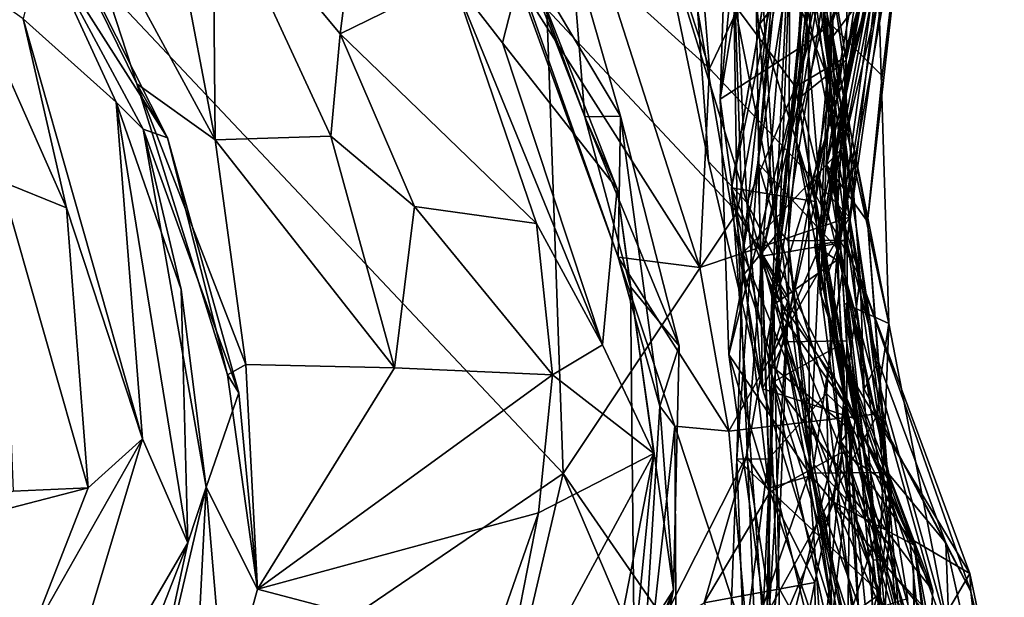
# Model space of a CAD drawing. Extents: x -29 to -19.1, y -10.8 to 25.4.
# Drawn here: x -20.9 to -19.6, y 13.9 to 14.6 of the extents above; entities that cross this region are included whole.
import ezdxf

# ---------------------------------------------------------------- set-up
doc = ezdxf.new("R2010")
doc.units = 0
doc.header["$MEASUREMENT"] = 0
doc.layers.add('1', color=7, linetype='Continuous')

msp = doc.modelspace()

# ---------------------------------------------------------------- linework, layer by layer
at = {"layer": '1'}
for points in [[(-19.8413, 14.6004, 1.5362), (-19.8441, 14.9862, 1.4469), (-19.8166, 15.2092, 1.52)], [(-19.7092, 15.0811, 1.6086), (-19.8413, 14.6004, 1.5362), (-19.8166, 15.2092, 1.52)], [(-19.7066, 15.2024, -0.5223), (-19.8862, 14.4566, -0.2389), (-19.8537, 14.3245, -0.2608)], [(-19.7066, 15.2024, -0.5223), (-19.7953, 15.0111, -0.4243), (-19.8862, 14.4566, -0.2389)], [(-19.7066, 15.2024, -0.5223), (-19.8537, 14.3245, -0.2608), (-19.7277, 15.1205, -0.591)], [(-19.8216, 14.5542, 0.701), (-19.6931, 15.1333, 0.4807), (-19.7267, 15.1653, 0.6081)], [(-19.8216, 14.5542, 0.701), (-19.7267, 15.1653, 0.6081), (-19.8144, 15.0388, 0.6702)], [(-19.8606, 15.1396, 0.154), (-19.9017, 14.8004, 0.3116), (-19.9336, 14.4238, 0.3862)], [(-19.9336, 14.4238, 0.3862), (-19.8585, 14.8958, 0.191), (-19.8606, 15.1396, 0.154)], [(-19.8252, 14.444, 0.6042), (-19.6931, 15.1333, 0.4807), (-19.8216, 14.5542, 0.701)], [(-19.8252, 14.444, 0.6042), (-19.7148, 14.9121, 0.4916), (-19.6931, 15.1333, 0.4807)], [(-19.9814, 14.5049, 1.4207), (-19.921, 15.1317, 1.3702), (-19.8691, 14.5771, 1.4714)], [(-19.921, 15.1317, 1.3702), (-19.9814, 14.5049, 1.4207), (-19.9666, 14.9541, 1.2956)], [(-19.8691, 14.5771, 1.4714), (-19.921, 15.1317, 1.3702), (-19.8441, 14.9862, 1.4469)], [(-19.7277, 15.1205, -0.591), (-19.8537, 14.3245, -0.2608), (-19.8498, 14.3298, -0.3974)], [(-19.7277, 15.1205, -0.591), (-19.8498, 14.3298, -0.3974), (-19.7107, 15.0793, -0.6536)], [(-19.8752, 14.6373, -0.5623), (-19.7107, 15.0793, -0.6536), (-19.8498, 14.3298, -0.3974)], [(-19.7092, 15.0811, 1.6086), (-19.7757, 14.5343, 1.6066), (-19.8413, 14.6004, 1.5362)], [(-19.7757, 14.5343, 1.6066), (-19.7092, 15.0811, 1.6086), (-19.7339, 14.8829, 1.6726)], [(-19.8144, 15.0388, 0.6702), (-19.8781, 14.9024, 0.7452), (-19.8216, 14.5542, 0.701)], [(-19.7953, 15.0111, -0.4243), (-19.8439, 14.9699, -0.321), (-19.8862, 14.4566, -0.2389)], [(-19.8691, 14.5771, 1.4714), (-19.8441, 14.9862, 1.4469), (-19.8413, 14.6004, 1.5362)], [(-19.8439, 14.9699, -0.321), (-19.8687, 14.9638, -0.2725), (-19.967, 14.3924, -0.1054)], [(-19.967, 14.3924, -0.1054), (-19.9135, 14.2601, -0.1458), (-19.8439, 14.9699, -0.321)], [(-19.8439, 14.9699, -0.321), (-19.9135, 14.2601, -0.1458), (-19.8862, 14.4566, -0.2389)], [(-19.967, 14.3924, -0.1054), (-19.8687, 14.9638, -0.2725), (-19.9311, 14.6002, -0.1298)], [(-19.9311, 14.6002, -0.1298), (-19.8687, 14.9638, -0.2725), (-19.7859, 14.7888, -0.0275)], [(-19.9666, 14.9541, 1.2956), (-19.9814, 14.5049, 1.4207), (-19.9623, 14.6207, 1.2773)], [(-19.9352, 14.7642, 2.2064), (-19.8964, 14.9437, 2.2769), (-19.8411, 14.5221, 2.3509)], [(-19.8411, 14.5221, 2.3509), (-19.8964, 14.9437, 2.2769), (-19.8737, 14.8398, 2.3557)], [(-19.8335, 14.3006, 1.0425), (-19.7327, 14.9396, 0.9829), (-19.8612, 14.3195, 1.1188)], [(-19.8612, 14.3195, 1.1188), (-19.7327, 14.9396, 0.9829), (-19.8202, 14.3257, 1.2064)], [(-19.7327, 14.9396, 0.9829), (-19.8335, 14.3006, 1.0425), (-19.7461, 14.7854, 0.9394)], [(-19.7327, 14.9396, 0.9829), (-19.7545, 14.9051, 1.0813), (-19.8202, 14.3257, 1.2064)], [(-19.9017, 14.8004, 0.3116), (-19.7148, 14.9121, 0.4916), (-19.8252, 14.444, 0.6042)], [(-19.9336, 14.4238, 0.3862), (-19.8324, 14.3149, 0.2653), (-19.8585, 14.8958, 0.191)], [(-19.8781, 14.9024, 0.7452), (-19.9284, 14.3054, 0.9125), (-19.8805, 14.507, 0.7652)], [(-19.8781, 14.9024, 0.7452), (-19.8188, 14.831, 0.8619), (-19.9284, 14.3054, 0.9125)], [(-19.8781, 14.9024, 0.7452), (-19.8805, 14.507, 0.7652), (-19.8216, 14.5542, 0.701)], [(-19.7545, 14.9051, 1.0813), (-19.8655, 14.671, 1.1637), (-19.8202, 14.3257, 1.2064)], [(-19.8585, 14.8958, 0.191), (-19.8324, 14.3149, 0.2653), (-19.7613, 14.8374, 0.1029)], [(-19.8463, 14.4216, 1.7487), (-19.7339, 14.8829, 1.6726), (-19.7336, 14.8659, 1.7462)], [(-19.7943, 14.3495, 1.6874), (-19.7339, 14.8829, 1.6726), (-19.8463, 14.4216, 1.7487)], [(-19.7339, 14.8829, 1.6726), (-19.7943, 14.3495, 1.6874), (-19.7757, 14.5343, 1.6066)], [(-20.1034, 14.8736, 2.6193), (-20.1261, 14.6628, 2.6493), (-19.995, 14.5438, 2.6787)], [(-20.1034, 14.8736, 2.6193), (-19.995, 14.5438, 2.6787), (-20.0157, 14.7988, 2.5795)], [(-19.8252, 14.5563, 1.7933), (-19.7336, 14.8659, 1.7462), (-19.8653, 14.8381, 1.8394)], [(-19.8463, 14.4216, 1.7487), (-19.7336, 14.8659, 1.7462), (-19.8252, 14.5563, 1.7933)], [(-20.1802, 14.0298, -0.7662), (-21.2364, 13.3114, -0.7778), (-20.9549, 14.8516, -0.779)], [(-20.201, 14.6188, -0.774), (-20.1802, 14.0298, -0.7662), (-20.9549, 14.8516, -0.779)], [(-20.6823, 14.4558, 3.553), (-20.8768, 14.8422, 3.5171), (-20.8413, 14.7059, 3.7051)], [(-20.8768, 14.8422, 3.5171), (-20.7212, 14.5243, 3.469), (-20.8123, 14.8047, 3.4342)], [(-20.8768, 14.8422, 3.5171), (-20.6823, 14.4558, 3.553), (-20.7212, 14.5243, 3.469)], [(-19.8653, 14.8381, 1.8394), (-19.9594, 14.6192, 1.9188), (-19.8857, 14.5202, 1.9135)], [(-19.8653, 14.8381, 1.8394), (-19.8857, 14.5202, 1.9135), (-19.8252, 14.5563, 1.7933)], [(-19.8411, 14.5221, 2.3509), (-19.8737, 14.8398, 2.3557), (-19.8454, 14.5754, 2.3927)], [(-19.8454, 14.5754, 2.3927), (-19.8737, 14.8398, 2.3557), (-19.7811, 14.6602, 2.4714)], [(-19.8383, 14.6045, 0.1078), (-19.7613, 14.8374, 0.1029), (-19.8324, 14.3149, 0.2653)], [(-19.7859, 14.7888, -0.0275), (-19.7613, 14.8374, 0.1029), (-19.8383, 14.6045, 0.1078)], [(-20.4631, 14.5877, 3.3239), (-20.432, 14.8322, 3.3558), (-20.6247, 14.7817, 3.3758)], [(-20.4631, 14.5877, 3.3239), (-20.3205, 14.6577, 3.3208), (-20.432, 14.8322, 3.3558)], [(-19.8188, 14.831, 0.8619), (-19.9131, 14.2443, 0.9959), (-19.9284, 14.3054, 0.9125)], [(-19.8188, 14.831, 0.8619), (-19.7461, 14.7854, 0.9394), (-19.9131, 14.2443, 0.9959)], [(-20.8123, 14.8047, 3.4342), (-20.7212, 14.5243, 3.469), (-20.6218, 14.4531, 3.3635)], [(-20.6218, 14.4531, 3.3635), (-20.6651, 14.6818, 3.3636), (-20.8123, 14.8047, 3.4342)], [(-19.995, 14.5438, 2.6787), (-19.8974, 14.75, 2.5771), (-20.0157, 14.7988, 2.5795)], [(-19.9336, 14.4238, 0.3862), (-19.9017, 14.8004, 0.3116), (-19.9525, 14.3093, 0.4746)], [(-19.8252, 14.444, 0.6042), (-19.9525, 14.3093, 0.4746), (-19.9017, 14.8004, 0.3116)], [(-19.9311, 14.6002, -0.1298), (-19.7859, 14.7888, -0.0275), (-19.8609, 14.3751, 0.0863)], [(-19.7461, 14.7854, 0.9394), (-19.8335, 14.3006, 1.0425), (-19.9131, 14.2443, 0.9959)], [(-19.8383, 14.6045, 0.1078), (-19.8609, 14.3751, 0.0863), (-19.7859, 14.7888, -0.0275)], [(-20.6218, 14.4531, 3.3635), (-20.6247, 14.7817, 3.3758), (-20.6651, 14.6818, 3.3636)], [(-20.6218, 14.4531, 3.3635), (-20.4748, 14.4579, 3.3634), (-20.6247, 14.7817, 3.3758)], [(-20.4631, 14.5877, 3.3239), (-20.6247, 14.7817, 3.3758), (-20.4748, 14.4579, 3.3634)], [(-19.966, 14.7741, -0.7627), (-19.9598, 14.3612, -0.7452), (-20.201, 14.6188, -0.774)], [(-19.8931, 14.7278, -0.7065), (-19.9598, 14.3612, -0.7452), (-19.966, 14.7741, -0.7627)], [(-20.1528, 14.4825, 3.1329), (-20.2623, 14.765, 3.1239), (-20.2287, 14.6888, 3.1973)], [(-20.1705, 14.7031, 3.0553), (-20.2623, 14.765, 3.1239), (-20.1528, 14.4825, 3.1329)], [(-19.9001, 14.1969, 2.3308), (-19.9356, 14.6359, 2.1614), (-19.9352, 14.7642, 2.2064)], [(-19.9352, 14.7642, 2.2064), (-19.8411, 14.5221, 2.3509), (-19.9001, 14.1969, 2.3308)], [(-20.1076, 14.4832, 3.0655), (-20.1106, 14.3041, 2.8808), (-20.2695, 14.7548, 2.8252)], [(-20.1076, 14.4832, 3.0655), (-20.2695, 14.7548, 2.8252), (-20.1705, 14.7031, 3.0553)], [(-20.1106, 14.3041, 2.8808), (-20.2373, 14.6537, 2.6995), (-20.2695, 14.7548, 2.8252)], [(-19.995, 14.5438, 2.6787), (-19.8175, 14.355, 2.736), (-19.8974, 14.75, 2.5771)], [(-19.8576, 14.6727, 2.5392), (-19.8974, 14.75, 2.5771), (-19.8175, 14.355, 2.736)], [(-19.9594, 14.6192, 1.9188), (-20.0612, 14.7399, 1.9934), (-19.9474, 14.3737, 2.0414)], [(-19.9963, 14.4258, 2.087), (-20.0612, 14.7399, 1.9934), (-20.0102, 14.6188, 2.092)], [(-19.9474, 14.3737, 2.0414), (-20.0612, 14.7399, 1.9934), (-19.9963, 14.4258, 2.087)], [(-19.8931, 14.7278, -0.7065), (-19.8948, 14.2523, -0.6271), (-19.9598, 14.3612, -0.7452)], [(-19.9195, 14.1691, -0.5258), (-19.8931, 14.7278, -0.7065), (-19.8752, 14.6373, -0.5623)], [(-19.8948, 14.2523, -0.6271), (-19.8931, 14.7278, -0.7065), (-19.9195, 14.1691, -0.5258)], [(-20.8413, 14.7059, 3.7051), (-20.865, 14.6066, 3.7386), (-20.7474, 14.501, 3.7025)], [(-20.8413, 14.7059, 3.7051), (-20.7474, 14.501, 3.7025), (-20.713, 14.4665, 3.6065)], [(-20.6823, 14.4558, 3.553), (-20.8413, 14.7059, 3.7051), (-20.713, 14.4665, 3.6065)], [(-20.1705, 14.7031, 3.0553), (-20.1528, 14.4825, 3.1329), (-20.1076, 14.4832, 3.0655)], [(-20.3205, 14.6577, 3.3208), (-20.2573, 14.5763, 3.2405), (-20.2287, 14.6888, 3.1973)], [(-20.1121, 14.391, 3.2461), (-20.2287, 14.6888, 3.1973), (-20.2573, 14.5763, 3.2405)], [(-20.2287, 14.6888, 3.1973), (-20.1121, 14.391, 3.2461), (-20.1528, 14.4825, 3.1329)], [(-19.8931, 14.6816, 1.2189), (-19.9623, 14.6207, 1.2773), (-19.9062, 14.3375, 1.3328)], [(-19.8655, 14.671, 1.1637), (-19.8931, 14.6816, 1.2189), (-19.9062, 14.3375, 1.3328)], [(-19.9062, 14.3375, 1.3328), (-19.8952, 14.3248, 1.26), (-19.8655, 14.671, 1.1637)], [(-19.8952, 14.3248, 1.26), (-19.8202, 14.3257, 1.2064), (-19.8655, 14.671, 1.1637)], [(-19.8576, 14.6727, 2.5392), (-19.7675, 14.2203, 2.6001), (-19.7811, 14.6602, 2.4714)], [(-19.8175, 14.355, 2.736), (-19.7794, 14.1422, 2.7619), (-19.8576, 14.6727, 2.5392)], [(-19.7794, 14.1422, 2.7619), (-19.7675, 14.2203, 2.6001), (-19.8576, 14.6727, 2.5392)], [(-20.8933, 14.4005, 3.831), (-20.81, 14.3667, 3.8322), (-20.9397, 14.6591, 3.8026)], [(-20.9397, 14.6591, 3.8026), (-20.81, 14.3667, 3.8322), (-20.865, 14.6066, 3.7386)], [(-20.3205, 14.6577, 3.3208), (-20.4631, 14.5877, 3.3239), (-20.2141, 14.347, 3.3883)], [(-20.2141, 14.347, 3.3883), (-20.1307, 14.1932, 3.3872), (-20.3205, 14.6577, 3.3208)], [(-20.2573, 14.5763, 3.2405), (-20.3205, 14.6577, 3.3208), (-20.1307, 14.1932, 3.3872)], [(-20.007, 14.291, 2.8264), (-20.1261, 14.6628, 2.6493), (-20.2373, 14.6537, 2.6995)], [(-20.007, 14.291, 2.8264), (-19.995, 14.5438, 2.6787), (-20.1261, 14.6628, 2.6493)], [(-19.8454, 14.5754, 2.3927), (-19.7811, 14.6602, 2.4714), (-19.7675, 14.2203, 2.6001)], [(-20.2373, 14.6537, 2.6995), (-20.1106, 14.3041, 2.8808), (-20.007, 14.291, 2.8264)], [(-19.9356, 14.6359, 2.1614), (-19.9278, 14.1373, 2.2875), (-20.0102, 14.6188, 2.092)], [(-19.9356, 14.6359, 2.1614), (-19.9001, 14.1969, 2.3308), (-19.9278, 14.1373, 2.2875)], [(-19.8498, 14.3298, -0.3974), (-19.9195, 14.1691, -0.5258), (-19.8752, 14.6373, -0.5623)], [(-19.9623, 14.6207, 1.2773), (-19.9814, 14.5049, 1.4207), (-19.9509, 14.2827, 1.4029)], [(-19.9062, 14.3375, 1.3328), (-19.9623, 14.6207, 1.2773), (-19.9509, 14.2827, 1.4029)], [(-19.9598, 14.3612, -0.7452), (-20.1802, 14.0298, -0.7662), (-20.201, 14.6188, -0.774)], [(-19.9278, 14.1373, 2.2875), (-19.9963, 14.4258, 2.087), (-20.0102, 14.6188, 2.092)], [(-19.9594, 14.6192, 1.9188), (-19.9474, 14.3737, 2.0414), (-19.8857, 14.5202, 1.9135)], [(-20.865, 14.6066, 3.7386), (-20.714, 14.0738, 3.913), (-20.7474, 14.501, 3.7025)], [(-20.81, 14.3667, 3.8322), (-20.714, 14.0738, 3.913), (-20.865, 14.6066, 3.7386)], [(-19.967, 14.3924, -0.1054), (-19.9311, 14.6002, -0.1298), (-19.8609, 14.3751, 0.0863)], [(-19.8691, 14.5771, 1.4714), (-19.8413, 14.6004, 1.5362), (-19.8683, 14.0301, 1.738)], [(-19.769, 14.031, 1.8222), (-19.8683, 14.0301, 1.738), (-19.8413, 14.6004, 1.5362)], [(-19.8545, 14.2587, 0.1813), (-19.8609, 14.3751, 0.0863), (-19.8383, 14.6045, 0.1078)], [(-19.8383, 14.6045, 0.1078), (-19.8324, 14.3149, 0.2653), (-19.8545, 14.2587, 0.1813)], [(-19.769, 14.031, 1.8222), (-19.8413, 14.6004, 1.5362), (-19.7943, 14.3495, 1.6874)], [(-19.8413, 14.6004, 1.5362), (-19.7757, 14.5343, 1.6066), (-19.7943, 14.3495, 1.6874)], [(-20.4631, 14.5877, 3.3239), (-20.4748, 14.4579, 3.3634), (-20.369, 14.3687, 3.367)], [(-20.4631, 14.5877, 3.3239), (-20.369, 14.3687, 3.367), (-20.2141, 14.347, 3.3883)], [(-20.2573, 14.5763, 3.2405), (-20.1307, 14.1932, 3.3872), (-20.1121, 14.391, 3.2461)], [(-19.9702, 14.1807, 1.5779), (-19.9814, 14.5049, 1.4207), (-19.8691, 14.5771, 1.4714)], [(-19.8683, 14.0301, 1.738), (-19.9702, 14.1807, 1.5779), (-19.8691, 14.5771, 1.4714)], [(-19.824, 14.2457, 2.5106), (-19.8213, 14.1983, 2.4488), (-19.8454, 14.5754, 2.3927)], [(-19.824, 14.2457, 2.5106), (-19.8454, 14.5754, 2.3927), (-19.7675, 14.2203, 2.6001)], [(-19.8213, 14.1983, 2.4488), (-19.8411, 14.5221, 2.3509), (-19.8454, 14.5754, 2.3927)], [(-19.8252, 14.5563, 1.7933), (-19.8857, 14.5202, 1.9135), (-19.8628, 14.3879, 1.8823)], [(-19.8216, 14.5542, 0.701), (-19.8805, 14.507, 0.7652), (-19.8352, 14.3214, 0.7635)], [(-19.8252, 14.5563, 1.7933), (-19.8628, 14.3879, 1.8823), (-19.8036, 14.2785, 1.8896)], [(-19.8036, 14.2785, 1.8896), (-19.8463, 14.4216, 1.7487), (-19.8252, 14.5563, 1.7933)], [(-19.8234, 14.2822, 0.6985), (-19.8216, 14.5542, 0.701), (-19.8352, 14.3214, 0.7635)], [(-19.8216, 14.5542, 0.701), (-19.8234, 14.2822, 0.6985), (-19.8252, 14.444, 0.6042)], [(-20.007, 14.291, 2.8264), (-19.8175, 14.355, 2.736), (-19.995, 14.5438, 2.6787)], [(-20.7212, 14.5243, 3.469), (-20.6061, 14.1549, 3.5242), (-20.5829, 14.1679, 3.454)], [(-20.6823, 14.4558, 3.553), (-20.6061, 14.1549, 3.5242), (-20.7212, 14.5243, 3.469)], [(-20.5829, 14.1679, 3.454), (-20.6218, 14.4531, 3.3635), (-20.7212, 14.5243, 3.469)], [(-19.8411, 14.5221, 2.3509), (-19.8213, 14.1983, 2.4488), (-19.9001, 14.1969, 2.3308)], [(-19.8857, 14.5202, 1.9135), (-19.9474, 14.3737, 2.0414), (-19.8102, 14.0992, 2.1722)], [(-19.8628, 14.3879, 1.8823), (-19.8857, 14.5202, 1.9135), (-19.8102, 14.0992, 2.1722)], [(-20.6647, 14.2632, 3.7639), (-20.7474, 14.501, 3.7025), (-20.6564, 13.9417, 3.9797)], [(-20.713, 14.4665, 3.6065), (-20.7474, 14.501, 3.7025), (-20.6647, 14.2632, 3.7639)], [(-20.6564, 13.9417, 3.9797), (-20.7474, 14.501, 3.7025), (-20.714, 14.0738, 3.913)], [(-19.9509, 14.2827, 1.4029), (-19.9814, 14.5049, 1.4207), (-19.9702, 14.1807, 1.5779)], [(-19.8352, 14.3214, 0.7635), (-19.8805, 14.507, 0.7652), (-19.9284, 14.3054, 0.9125)], [(-20.1076, 14.4832, 3.0655), (-20.1528, 14.4825, 3.1329), (-20.0334, 14.1919, 3.1854)], [(-20.1076, 14.4832, 3.0655), (-20.0578, 14.1154, 3.104), (-20.1106, 14.3041, 2.8808)], [(-20.0334, 14.1919, 3.1854), (-20.0578, 14.1154, 3.104), (-20.1076, 14.4832, 3.0655)], [(-20.1528, 14.4825, 3.1329), (-20.0949, 14.2665, 3.1945), (-20.0334, 14.1919, 3.1854)], [(-20.1121, 14.391, 3.2461), (-20.0949, 14.2665, 3.1945), (-20.1528, 14.4825, 3.1329)], [(-20.6647, 14.2632, 3.7639), (-20.6332, 14.0123, 3.7824), (-20.713, 14.4665, 3.6065)], [(-20.6332, 14.0123, 3.7824), (-20.5915, 14.1321, 3.671), (-20.713, 14.4665, 3.6065)], [(-20.6823, 14.4558, 3.553), (-20.713, 14.4665, 3.6065), (-20.5915, 14.1321, 3.671)], [(-20.5915, 14.1321, 3.671), (-20.6061, 14.1549, 3.5242), (-20.6823, 14.4558, 3.553)], [(-20.3942, 14.164, 3.4513), (-20.4748, 14.4579, 3.3634), (-20.6218, 14.4531, 3.3635)], [(-20.6218, 14.4531, 3.3635), (-20.5829, 14.1679, 3.454), (-20.3942, 14.164, 3.4513)], [(-20.4748, 14.4579, 3.3634), (-20.3942, 14.164, 3.4513), (-20.369, 14.3687, 3.367)], [(-19.8237, 14.1311, -0.2459), (-19.8862, 14.4566, -0.2389), (-19.9135, 14.2601, -0.1458)], [(-19.8237, 14.1311, -0.2459), (-19.8537, 14.3245, -0.2608), (-19.8862, 14.4566, -0.2389)], [(-19.9525, 14.3093, 0.4746), (-19.8252, 14.444, 0.6042), (-19.778, 13.8777, 0.6936)], [(-19.8252, 14.444, 0.6042), (-19.8234, 14.2822, 0.6985), (-19.778, 13.8777, 0.6936)], [(-19.9278, 14.1373, 2.2875), (-19.9474, 14.3737, 2.0414), (-19.9963, 14.4258, 2.087)], [(-19.9602, 14.0478, 0.477), (-19.9201, 14.0486, 0.397), (-19.9336, 14.4238, 0.3862)], [(-19.9525, 14.3093, 0.4746), (-19.9602, 14.0478, 0.477), (-19.9336, 14.4238, 0.3862)], [(-19.8463, 14.1315, 0.3581), (-19.9336, 14.4238, 0.3862), (-19.9201, 14.0486, 0.397)], [(-19.9336, 14.4238, 0.3862), (-19.8463, 14.1315, 0.3581), (-19.8324, 14.3149, 0.2653)], [(-19.8036, 14.2785, 1.8896), (-19.7986, 14.137, 1.8984), (-19.8463, 14.4216, 1.7487)], [(-19.8463, 14.4216, 1.7487), (-19.7986, 14.137, 1.8984), (-19.7811, 14.1722, 1.7937)], [(-19.7811, 14.1722, 1.7937), (-19.7943, 14.3495, 1.6874), (-19.8463, 14.4216, 1.7487)], [(-20.7829, 14.0114, 4.0464), (-20.81, 14.3667, 3.8322), (-20.8933, 14.4005, 3.831)], [(-20.7829, 14.0114, 4.0464), (-20.8933, 14.4005, 3.831), (-20.8779, 14.0074, 4.0152)], [(-20.1121, 14.391, 3.2461), (-20.1307, 14.1932, 3.3872), (-20.0655, 14.0552, 3.4737)], [(-20.0655, 14.0552, 3.4737), (-20.0949, 14.2665, 3.1945), (-20.1121, 14.391, 3.2461)], [(-19.9138, 14.1459, -0.0258), (-19.9234, 13.7908, -0.0845), (-19.967, 14.3924, -0.1054)], [(-19.8609, 14.3751, 0.0863), (-19.9138, 14.1459, -0.0258), (-19.967, 14.3924, -0.1054)], [(-19.9135, 14.2601, -0.1458), (-19.967, 14.3924, -0.1054), (-19.9234, 13.7908, -0.0845)], [(-19.8189, 14.1589, 2.0377), (-19.8628, 14.3879, 1.8823), (-19.8102, 14.0992, 2.1722)], [(-19.8628, 14.3879, 1.8823), (-19.8189, 14.1589, 2.0377), (-19.8036, 14.2785, 1.8896)], [(-19.8782, 14.1216, 2.207), (-19.9474, 14.3737, 2.0414), (-19.9278, 14.1373, 2.2875)], [(-19.8782, 14.1216, 2.207), (-19.8102, 14.0992, 2.1722), (-19.9474, 14.3737, 2.0414)], [(-19.8311, 14.1916, 0.1087), (-19.9138, 14.1459, -0.0258), (-19.8609, 14.3751, 0.0863)], [(-19.8311, 14.1916, 0.1087), (-19.8609, 14.3751, 0.0863), (-19.8545, 14.2587, 0.1813)], [(-20.81, 14.3667, 3.8322), (-20.7829, 14.0114, 4.0464), (-20.714, 14.0738, 3.913)], [(-20.369, 14.3687, 3.367), (-20.3942, 14.164, 3.4513), (-20.194, 14.1549, 3.4957)], [(-20.2141, 14.347, 3.3883), (-20.369, 14.3687, 3.367), (-20.194, 14.1549, 3.4957)], [(-19.9598, 14.3612, -0.7452), (-19.9306, 13.6682, -0.752), (-20.1802, 14.0298, -0.7662)], [(-19.8948, 14.2523, -0.6271), (-19.9306, 13.6682, -0.752), (-19.9598, 14.3612, -0.7452)], [(-20.1307, 14.1932, 3.3872), (-20.2141, 14.347, 3.3883), (-20.194, 14.1549, 3.4957)], [(-19.9703, 14.0833, 2.9739), (-19.8175, 14.355, 2.736), (-20.007, 14.291, 2.8264)], [(-19.7815, 14.1056, 2.9163), (-19.8175, 14.355, 2.736), (-19.9703, 14.0833, 2.9739)], [(-19.8175, 14.355, 2.736), (-19.7815, 14.1056, 2.9163), (-19.7794, 14.1422, 2.7619)], [(-19.7811, 14.1722, 1.7937), (-19.769, 14.031, 1.8222), (-19.7943, 14.3495, 1.6874)], [(-19.9062, 14.3375, 1.3328), (-19.9509, 14.2827, 1.4029), (-19.8655, 14.0274, 1.4918)], [(-19.8952, 14.3248, 1.26), (-19.9062, 14.3375, 1.3328), (-19.8655, 14.0274, 1.4918)], [(-19.8352, 14.3214, 0.7635), (-19.9284, 14.3054, 0.9125), (-19.7639, 14.014, 0.809)], [(-19.8165, 14.0857, -0.3953), (-19.9195, 14.1691, -0.5258), (-19.8498, 14.3298, -0.3974)], [(-19.8202, 14.3257, 1.2064), (-19.8952, 14.3248, 1.26), (-19.8625, 14.0411, 1.4058)], [(-19.8952, 14.3248, 1.26), (-19.8655, 14.0274, 1.4918), (-19.8625, 14.0411, 1.4058)], [(-19.8202, 14.3257, 1.2064), (-19.8625, 14.0411, 1.4058), (-19.7661, 13.9381, 1.4267)], [(-19.8202, 14.3257, 1.2064), (-19.821, 14.0098, 1.2724), (-19.8612, 14.3195, 1.1188)], [(-19.8537, 14.3245, -0.2608), (-19.8165, 14.0857, -0.3953), (-19.8498, 14.3298, -0.3974)], [(-19.8281, 14.0704, -0.3127), (-19.8537, 14.3245, -0.2608), (-19.8237, 14.1311, -0.2459)], [(-19.8537, 14.3245, -0.2608), (-19.8281, 14.0704, -0.3127), (-19.8165, 14.0857, -0.3953)], [(-19.8234, 14.2822, 0.6985), (-19.8352, 14.3214, 0.7635), (-19.7639, 14.014, 0.809)], [(-19.8202, 14.3257, 1.2064), (-19.7661, 13.9381, 1.4267), (-19.821, 14.0098, 1.2724)], [(-19.9525, 14.3093, 0.4746), (-19.778, 13.8777, 0.6936), (-19.9602, 14.0478, 0.477)], [(-19.8612, 14.3195, 1.1188), (-19.821, 14.0098, 1.2724), (-19.8219, 14.1168, 1.1072)], [(-19.8612, 14.3195, 1.1188), (-19.8219, 14.1168, 1.1072), (-19.8335, 14.3006, 1.0425)], [(-19.8545, 14.2587, 0.1813), (-19.8324, 14.3149, 0.2653), (-19.7115, 13.8814, 0.2176)], [(-19.8324, 14.3149, 0.2653), (-19.8463, 14.1315, 0.3581), (-19.8247, 14.1103, 0.2928)], [(-19.8247, 14.1103, 0.2928), (-19.7115, 13.8814, 0.2176), (-19.8324, 14.3149, 0.2653)], [(-20.1106, 14.3041, 2.8808), (-19.9703, 14.0833, 2.9739), (-20.007, 14.291, 2.8264)], [(-19.9703, 14.0833, 2.9739), (-20.1106, 14.3041, 2.8808), (-20.0389, 14.09, 3.0232)], [(-20.1106, 14.3041, 2.8808), (-20.0578, 14.1154, 3.104), (-20.0389, 14.09, 3.0232)], [(-19.9131, 14.2443, 0.9959), (-19.9479, 14.0522, 0.9964), (-19.9284, 14.3054, 0.9125)], [(-19.9479, 14.0522, 0.9964), (-19.9184, 14.0062, 0.9368), (-19.9284, 14.3054, 0.9125)], [(-19.9184, 14.0062, 0.9368), (-19.8267, 14.0568, 0.8535), (-19.9284, 14.3054, 0.9125)], [(-19.9284, 14.3054, 0.9125), (-19.8267, 14.0568, 0.8535), (-19.7639, 14.014, 0.809)], [(-19.9131, 14.2443, 0.9959), (-19.8335, 14.3006, 1.0425), (-19.8219, 14.1168, 1.1072)], [(-19.9509, 14.2827, 1.4029), (-19.9702, 14.1807, 1.5779), (-19.9196, 14.0113, 1.5612)], [(-19.9509, 14.2827, 1.4029), (-19.9196, 14.0113, 1.5612), (-19.8655, 14.0274, 1.4918)], [(-19.8234, 14.2822, 0.6985), (-19.7639, 14.014, 0.809), (-19.7852, 13.8284, 0.7348)], [(-19.8234, 14.2822, 0.6985), (-19.7852, 13.8284, 0.7348), (-19.778, 13.8777, 0.6936)], [(-19.6646, 13.9031, 2.2606), (-19.8036, 14.2785, 1.8896), (-19.8189, 14.1589, 2.0377)], [(-19.8036, 14.2785, 1.8896), (-19.6646, 13.9031, 2.2606), (-19.6636, 13.8801, 2.178)], [(-19.6636, 13.8801, 2.178), (-19.7986, 14.137, 1.8984), (-19.8036, 14.2785, 1.8896)], [(-20.6332, 14.0123, 3.7824), (-20.6647, 14.2632, 3.7639), (-20.6564, 13.9417, 3.9797)], [(-20.0904, 13.8032, 3.5795), (-20.0406, 13.8823, 3.4235), (-20.0949, 14.2665, 3.1945)], [(-20.0406, 13.8823, 3.4235), (-20.0334, 14.1919, 3.1854), (-20.0949, 14.2665, 3.1945)], [(-20.0655, 14.0552, 3.4737), (-20.0904, 13.8032, 3.5795), (-20.0949, 14.2665, 3.1945)], [(-19.8371, 13.9933, -0.1927), (-19.9135, 14.2601, -0.1458), (-19.9234, 13.7908, -0.0845)], [(-19.8371, 13.9933, -0.1927), (-19.8237, 14.1311, -0.2459), (-19.9135, 14.2601, -0.1458)], [(-19.736, 13.9122, 0.1121), (-19.8311, 14.1916, 0.1087), (-19.8545, 14.2587, 0.1813)], [(-19.736, 13.9122, 0.1121), (-19.8545, 14.2587, 0.1813), (-19.7115, 13.8814, 0.2176)], [(-19.9091, 13.8887, -0.5995), (-19.9306, 13.6682, -0.752), (-19.8948, 14.2523, -0.6271)], [(-19.9091, 13.8887, -0.5995), (-19.8948, 14.2523, -0.6271), (-19.9195, 14.1691, -0.5258)], [(-19.7675, 14.2203, 2.6001), (-19.7788, 13.9206, 2.7506), (-19.824, 14.2457, 2.5106)], [(-19.8213, 14.1983, 2.4488), (-19.824, 14.2457, 2.5106), (-19.7788, 13.9206, 2.7506)], [(-19.9131, 14.2443, 0.9959), (-19.9047, 13.7815, 1.2231), (-19.9479, 14.0522, 0.9964)], [(-19.9131, 14.2443, 0.9959), (-19.8219, 14.1168, 1.1072), (-19.9047, 13.7815, 1.2231)], [(-19.6908, 13.8255, 2.97), (-19.7675, 14.2203, 2.6001), (-19.7794, 14.1422, 2.7619)], [(-19.6908, 13.8255, 2.97), (-19.7788, 13.9206, 2.7506), (-19.7675, 14.2203, 2.6001)], [(-19.9278, 14.1373, 2.2875), (-19.9001, 14.1969, 2.3308), (-19.8384, 13.8522, 2.548)], [(-19.7871, 13.9199, 2.6429), (-19.9001, 14.1969, 2.3308), (-19.8213, 14.1983, 2.4488)], [(-19.7923, 13.7009, 2.7944), (-19.8384, 13.8522, 2.548), (-19.9001, 14.1969, 2.3308)], [(-19.9001, 14.1969, 2.3308), (-19.7871, 13.9199, 2.6429), (-19.7923, 13.7009, 2.7944)], [(-19.7871, 13.9199, 2.6429), (-19.8213, 14.1983, 2.4488), (-19.7788, 13.9206, 2.7506)], [(-20.0655, 14.0552, 3.4737), (-20.1307, 14.1932, 3.3872), (-20.194, 14.1549, 3.4957)], [(-20.0334, 14.1919, 3.1854), (-20.0406, 13.8823, 3.4235), (-20.0578, 14.1154, 3.104)], [(-19.9138, 14.1459, -0.0258), (-19.8311, 14.1916, 0.1087), (-19.736, 13.9122, 0.1121)], [(-19.9702, 14.1807, 1.5779), (-19.9262, 13.8632, 1.807), (-19.9196, 14.0113, 1.5612)], [(-19.8683, 14.0301, 1.738), (-19.9262, 13.8632, 1.807), (-19.9702, 14.1807, 1.5779)], [(-19.7811, 14.1722, 1.7937), (-19.7986, 14.137, 1.8984), (-19.6953, 13.9417, 1.9782)], [(-19.769, 14.031, 1.8222), (-19.7811, 14.1722, 1.7937), (-19.6953, 13.9417, 1.9782)], [(-20.5829, 14.1679, 3.454), (-20.6061, 14.1549, 3.5242), (-20.5678, 13.8831, 3.6563)], [(-20.5678, 13.8831, 3.6563), (-20.3942, 14.164, 3.4513), (-20.5829, 14.1679, 3.454)], [(-20.5678, 13.8831, 3.6563), (-20.194, 14.1549, 3.4957), (-20.3942, 14.164, 3.4513)], [(-19.9195, 14.1691, -0.5258), (-19.8207, 13.7288, -0.5439), (-19.9091, 13.8887, -0.5995)], [(-19.9195, 14.1691, -0.5258), (-19.8165, 14.0857, -0.3953), (-19.8207, 13.7288, -0.5439)], [(-19.8102, 14.0992, 2.1722), (-19.7414, 13.9477, 2.2519), (-19.8189, 14.1589, 2.0377)], [(-19.8189, 14.1589, 2.0377), (-19.7414, 13.9477, 2.2519), (-19.6646, 13.9031, 2.2606)], [(-20.5678, 13.8831, 3.6563), (-20.6061, 14.1549, 3.5242), (-20.5915, 14.1321, 3.671)], [(-20.5678, 13.8831, 3.6563), (-20.2118, 13.9798, 3.6377), (-20.194, 14.1549, 3.4957)], [(-20.0655, 14.0552, 3.4737), (-20.194, 14.1549, 3.4957), (-20.2118, 13.9798, 3.6377)], [(-19.9138, 14.1459, -0.0258), (-19.7295, 13.5701, 0.0709), (-19.9234, 13.7908, -0.0845)], [(-19.736, 13.9122, 0.1121), (-19.7295, 13.5701, 0.0709), (-19.9138, 14.1459, -0.0258)], [(-19.9278, 14.1373, 2.2875), (-19.8384, 13.8522, 2.548), (-19.8782, 14.1216, 2.207)], [(-19.6636, 13.8801, 2.178), (-19.6953, 13.9417, 1.9782), (-19.7986, 14.137, 1.8984)], [(-19.7275, 13.5256, 3.3761), (-19.7794, 14.1422, 2.7619), (-19.7815, 14.1056, 2.9163)], [(-19.6908, 13.8255, 2.97), (-19.7794, 14.1422, 2.7619), (-19.7275, 13.5256, 3.3761)], [(-20.5678, 13.8831, 3.6563), (-20.5915, 14.1321, 3.671), (-20.6332, 14.0123, 3.7824)], [(-19.9201, 14.0486, 0.397), (-19.8363, 13.7012, 0.3366), (-19.8463, 14.1315, 0.3581)], [(-19.8782, 14.1216, 2.207), (-19.8384, 13.8522, 2.548), (-19.8102, 14.0992, 2.1722)], [(-19.8363, 13.7012, 0.3366), (-19.7931, 13.6801, 0.2606), (-19.8463, 14.1315, 0.3581)], [(-19.7931, 13.6801, 0.2606), (-19.8247, 14.1103, 0.2928), (-19.8463, 14.1315, 0.3581)], [(-19.7353, 13.939, -0.2505), (-19.8237, 14.1311, -0.2459), (-19.8371, 13.9933, -0.1927)], [(-19.8237, 14.1311, -0.2459), (-19.7353, 13.939, -0.2505), (-19.8281, 14.0704, -0.3127)], [(-20.0406, 13.8823, 3.4235), (-20.0857, 13.6654, 3.5387), (-20.0578, 14.1154, 3.104)], [(-20.0857, 13.6654, 3.5387), (-20.0389, 14.09, 3.0232), (-20.0578, 14.1154, 3.104)], [(-19.9047, 13.7815, 1.2231), (-19.8219, 14.1168, 1.1072), (-19.7893, 13.7801, 1.2877)], [(-19.8247, 14.1103, 0.2928), (-19.7931, 13.6801, 0.2606), (-19.7229, 13.7121, 0.2404)], [(-19.7229, 13.7121, 0.2404), (-19.7115, 13.8814, 0.2176), (-19.8247, 14.1103, 0.2928)], [(-19.6963, 13.6136, 1.5508), (-19.7893, 13.7801, 1.2877), (-19.8219, 14.1168, 1.1072)], [(-19.8219, 14.1168, 1.1072), (-19.821, 14.0098, 1.2724), (-19.6963, 13.6136, 1.5508)], [(-19.7815, 14.1056, 2.9163), (-19.9703, 14.0833, 2.9739), (-19.9458, 13.8087, 3.241)], [(-19.7438, 13.8713, 3.1485), (-19.7815, 14.1056, 2.9163), (-19.9458, 13.8087, 3.241)], [(-19.8102, 14.0992, 2.1722), (-19.8384, 13.8522, 2.548), (-19.7251, 13.8, 2.5281)], [(-19.7414, 13.9477, 2.2519), (-19.8102, 14.0992, 2.1722), (-19.7251, 13.8, 2.5281)], [(-19.7438, 13.8713, 3.1485), (-19.7275, 13.5256, 3.3761), (-19.7815, 14.1056, 2.9163)], [(-20.0389, 14.09, 3.0232), (-20.0857, 13.6654, 3.5387), (-20.0372, 13.7933, 3.3046)], [(-19.9458, 13.8087, 3.241), (-20.0389, 14.09, 3.0232), (-20.0372, 13.7933, 3.3046)], [(-19.9703, 14.0833, 2.9739), (-20.0389, 14.09, 3.0232), (-19.9458, 13.8087, 3.241)], [(-19.8165, 14.0857, -0.3953), (-19.8281, 14.0704, -0.3127), (-19.7172, 13.7587, -0.4383)], [(-19.8207, 13.7288, -0.5439), (-19.8165, 14.0857, -0.3953), (-19.7862, 13.4286, -0.5904)], [(-19.7862, 13.4286, -0.5904), (-19.8165, 14.0857, -0.3953), (-19.7172, 13.7587, -0.4383)], [(-20.8557, 13.5998, 4.27), (-20.714, 14.0738, 3.913), (-20.8576, 13.8199, 4.2249)], [(-20.8576, 13.8199, 4.2249), (-20.714, 14.0738, 3.913), (-20.7829, 14.0114, 4.0464)], [(-20.8557, 13.5998, 4.27), (-20.6564, 13.9417, 3.9797), (-20.714, 14.0738, 3.913)], [(-19.6894, 13.6164, -0.4034), (-19.7172, 13.7587, -0.4383), (-19.8281, 14.0704, -0.3127)], [(-19.6894, 13.6164, -0.4034), (-19.8281, 14.0704, -0.3127), (-19.7353, 13.939, -0.2505)], [(-20.0655, 14.0552, 3.4737), (-20.2118, 13.9798, 3.6377), (-20.272, 13.6719, 3.9304)], [(-20.0655, 14.0552, 3.4737), (-20.272, 13.6719, 3.9304), (-20.1301, 13.7231, 3.8254)], [(-20.1301, 13.7231, 3.8254), (-20.0904, 13.8032, 3.5795), (-20.0655, 14.0552, 3.4737)], [(-20.0017, 13.8656, 0.951), (-19.9479, 14.0522, 0.9964), (-20.0602, 13.83, 1.1101)], [(-20.0602, 13.83, 1.1101), (-19.9479, 14.0522, 0.9964), (-19.9047, 13.7815, 1.2231)], [(-19.9184, 14.0062, 0.9368), (-19.9479, 14.0522, 0.9964), (-20.0017, 13.8656, 0.951)], [(-19.9602, 14.0478, 0.477), (-19.9768, 13.6107, 0.4178), (-19.9201, 14.0486, 0.397)], [(-19.9768, 13.6107, 0.4178), (-19.9166, 13.6629, 0.3633), (-19.9201, 14.0486, 0.397)], [(-19.9494, 13.7542, 0.5114), (-19.9768, 13.6107, 0.4178), (-19.9602, 14.0478, 0.477)], [(-19.9494, 13.7542, 0.5114), (-19.9602, 14.0478, 0.477), (-19.778, 13.8777, 0.6936)], [(-19.8363, 13.7012, 0.3366), (-19.9201, 14.0486, 0.397), (-19.9166, 13.6629, 0.3633)], [(-19.8267, 14.0568, 0.8535), (-19.9184, 14.0062, 0.9368), (-19.8613, 13.8916, 0.9059)], [(-19.8267, 14.0568, 0.8535), (-19.8613, 13.8916, 0.9059), (-19.8592, 13.7177, 0.8299)], [(-19.8592, 13.7177, 0.8299), (-19.7639, 14.014, 0.809), (-19.8267, 14.0568, 0.8535)], [(-19.8625, 14.0411, 1.4058), (-19.8655, 14.0274, 1.4918), (-19.8095, 13.7686, 1.6651)], [(-19.8095, 13.7686, 1.6651), (-19.7661, 13.9381, 1.4267), (-19.8625, 14.0411, 1.4058)], [(-20.3722, 13.2075, -0.7713), (-21.2364, 13.3114, -0.7778), (-20.1802, 14.0298, -0.7662)], [(-20.1802, 14.0298, -0.7662), (-19.9544, 13.4986, -0.7488), (-20.3722, 13.2075, -0.7713)], [(-19.9544, 13.4986, -0.7488), (-20.1802, 14.0298, -0.7662), (-19.9306, 13.6682, -0.752)], [(-19.9262, 13.8632, 1.807), (-19.8683, 14.0301, 1.738), (-19.8423, 13.6688, 2.0635)], [(-19.8655, 14.0274, 1.4918), (-19.9196, 14.0113, 1.5612), (-19.791, 13.6295, 1.9188)], [(-19.6906, 13.8157, 2.0651), (-19.8683, 14.0301, 1.738), (-19.769, 14.031, 1.8222)], [(-19.8683, 14.0301, 1.738), (-19.6906, 13.8157, 2.0651), (-19.7787, 13.7912, 2.0263)], [(-19.7787, 13.7912, 2.0263), (-19.8423, 13.6688, 2.0635), (-19.8683, 14.0301, 1.738)], [(-19.8655, 14.0274, 1.4918), (-19.791, 13.6295, 1.9188), (-19.8095, 13.7686, 1.6651)], [(-19.6953, 13.9417, 1.9782), (-19.6906, 13.8157, 2.0651), (-19.769, 14.031, 1.8222)], [(-20.8779, 14.0074, 4.0152), (-20.9882, 13.9583, 4.0991), (-20.7829, 14.0114, 4.0464)], [(-20.9882, 13.9583, 4.0991), (-20.8576, 13.8199, 4.2249), (-20.7829, 14.0114, 4.0464)], [(-20.7416, 13.5476, 4.1857), (-20.6527, 13.6331, 4.0441), (-20.6332, 14.0123, 3.7824)], [(-20.6332, 14.0123, 3.7824), (-20.6564, 13.9417, 3.9797), (-20.7416, 13.5476, 4.1857)], [(-20.6332, 14.0123, 3.7824), (-20.6527, 13.6331, 4.0441), (-20.6094, 13.7328, 3.8414)], [(-20.6332, 14.0123, 3.7824), (-20.6094, 13.7328, 3.8414), (-20.5678, 13.8831, 3.6563)], [(-19.9262, 13.8632, 1.807), (-19.791, 13.6295, 1.9188), (-19.9196, 14.0113, 1.5612)], [(-19.8592, 13.7177, 0.8299), (-19.7835, 13.6417, 0.7911), (-19.7639, 14.014, 0.809)], [(-19.7053, 13.6272, 1.6645), (-19.821, 14.0098, 1.2724), (-19.7661, 13.9381, 1.4267)], [(-19.6963, 13.6136, 1.5508), (-19.821, 14.0098, 1.2724), (-19.7053, 13.6272, 1.6645)], [(-19.7852, 13.8284, 0.7348), (-19.7639, 14.014, 0.809), (-19.7835, 13.6417, 0.7911)], [(-19.8613, 13.8916, 0.9059), (-19.9184, 14.0062, 0.9368), (-20.0017, 13.8656, 0.951)], [(-19.8371, 13.9933, -0.1927), (-19.9234, 13.7908, -0.0845), (-19.7634, 13.5993, -0.2742)], [(-19.7353, 13.939, -0.2505), (-19.8371, 13.9933, -0.1927), (-19.7049, 13.6934, -0.2697)], [(-19.7049, 13.6934, -0.2697), (-19.8371, 13.9933, -0.1927), (-19.7634, 13.5993, -0.2742)], [(-20.2118, 13.9798, 3.6377), (-20.5678, 13.8831, 3.6563), (-20.2725, 13.8051, 3.8453)], [(-20.2725, 13.8051, 3.8453), (-20.272, 13.6719, 3.9304), (-20.2118, 13.9798, 3.6377)], [(-21.0243, 13.8287, 4.2286), (-20.8576, 13.8199, 4.2249), (-20.9882, 13.9583, 4.0991)], [(-19.7251, 13.8, 2.5281), (-19.6646, 13.9031, 2.2606), (-19.7414, 13.9477, 2.2519)], [(-20.8557, 13.5998, 4.27), (-20.8478, 13.4509, 4.3329), (-20.6564, 13.9417, 3.9797)], [(-20.8478, 13.4509, 4.3329), (-20.7416, 13.5476, 4.1857), (-20.6564, 13.9417, 3.9797)], [(-19.7272, 13.7432, 1.6163), (-19.7661, 13.9381, 1.4267), (-19.8095, 13.7686, 1.6651)], [(-19.7661, 13.9381, 1.4267), (-19.7272, 13.7432, 1.6163), (-19.7053, 13.6272, 1.6645)], [(-19.7353, 13.939, -0.2505), (-19.7049, 13.6934, -0.2697), (-19.6664, 13.5722, -0.3548)], [(-19.6664, 13.5722, -0.3548), (-19.6894, 13.6164, -0.4034), (-19.7353, 13.939, -0.2505)], [(-19.6953, 13.9417, 1.9782), (-19.6636, 13.8801, 2.178), (-19.6258, 13.6307, 2.4124)], [(-19.6953, 13.9417, 1.9782), (-19.6258, 13.6307, 2.4124), (-19.6906, 13.8157, 2.0651)], [(-19.7923, 13.7009, 2.7944), (-19.7871, 13.9199, 2.6429), (-19.7438, 13.5628, 3.1249)], [(-19.7438, 13.5628, 3.1249), (-19.7871, 13.9199, 2.6429), (-19.7788, 13.9206, 2.7506)], [(-19.7788, 13.9206, 2.7506), (-19.6908, 13.8255, 2.97), (-19.7438, 13.5628, 3.1249)], [(-19.7342, 13.5117, 0.1928), (-19.7295, 13.5701, 0.0709), (-19.736, 13.9122, 0.1121)], [(-19.7115, 13.8814, 0.2176), (-19.7342, 13.5117, 0.1928), (-19.736, 13.9122, 0.1121)], [(-19.7251, 13.8, 2.5281), (-19.621, 13.6974, 2.5741), (-19.6646, 13.9031, 2.2606)], [(-19.6636, 13.8801, 2.178), (-19.6646, 13.9031, 2.2606), (-19.621, 13.6974, 2.5741)], [(-19.9069, 13.6628, 0.8693), (-19.8613, 13.8916, 0.9059), (-20.0017, 13.8656, 0.951)], [(-19.9306, 13.6682, -0.752), (-19.9091, 13.8887, -0.5995), (-19.9544, 13.4986, -0.7488)], [(-19.9544, 13.4986, -0.7488), (-19.9091, 13.8887, -0.5995), (-19.8207, 13.7288, -0.5439)], [(-19.9069, 13.6628, 0.8693), (-19.8592, 13.7177, 0.8299), (-19.8613, 13.8916, 0.9059)], [(-20.2725, 13.8051, 3.8453), (-20.5678, 13.8831, 3.6563), (-20.6094, 13.7328, 3.8414)], [(-20.1885, 13.4524, 3.9576), (-20.0406, 13.8823, 3.4235), (-20.1761, 13.5582, 3.8855)], [(-20.1885, 13.4524, 3.9576), (-20.0857, 13.6654, 3.5387), (-20.0406, 13.8823, 3.4235)], [(-20.1761, 13.5582, 3.8855), (-20.0406, 13.8823, 3.4235), (-20.0904, 13.8032, 3.5795)], [(-19.8191, 13.4772, 0.6254), (-19.9494, 13.7542, 0.5114), (-19.778, 13.8777, 0.6936)], [(-19.778, 13.8777, 0.6936), (-19.8461, 13.3659, 0.7192), (-19.8191, 13.4772, 0.6254)], [(-19.778, 13.8777, 0.6936), (-19.7852, 13.8284, 0.7348), (-19.8461, 13.3659, 0.7192)], [(-19.7342, 13.5117, 0.1928), (-19.7115, 13.8814, 0.2176), (-19.7229, 13.7121, 0.2404)], [(-19.6636, 13.8801, 2.178), (-19.621, 13.6974, 2.5741), (-19.643, 13.7005, 2.4563)], [(-19.643, 13.7005, 2.4563), (-19.6258, 13.6307, 2.4124), (-19.6636, 13.8801, 2.178)]]:
    msp.add_3dface(points, dxfattribs=at)

doc.saveas('drawing.dxf')
